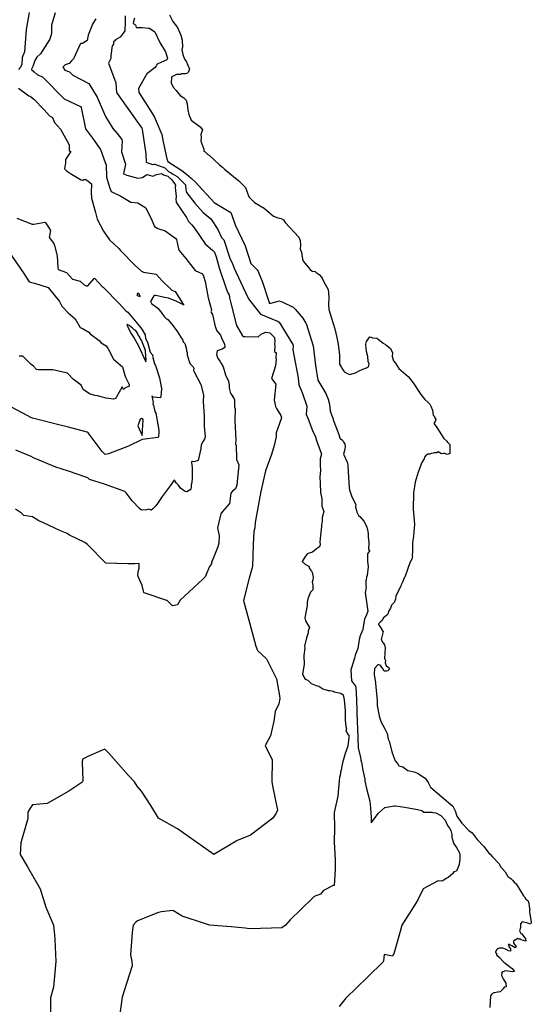
# Model space of a CAD drawing. Units: inches. Extents: x 447455 to 457097, y 5424200 to 5441972.
# Drawn here: x 451746 to 452310, y 5426435 to 5427520 of the extents above; entities that cross this region are included whole.
import ezdxf

# ---------------------------------------------------------------- set-up
doc = ezdxf.new("R2010")
doc.units = ezdxf.units.IN
doc.header["$MEASUREMENT"] = 0
doc.layers.add('TH_CONTOUR_10M', color=7, linetype='Continuous', true_color=0xa3cf81)

msp = doc.modelspace()

# ---------------------------------------------------------------- linework, layer by layer
at = {"layer": 'TH_CONTOUR_10M'}
for points, elevation in [([(451784.874, 5427527.858), (451780.977, 5427514.197), (451781.069, 5427504.782), (451779.223, 5427498.655), (451768.682, 5427482.495), (451764.705, 5427478.95), (451762.667, 5427475.355), (451760.297, 5427468.735), (451758.786, 5427465.754), (451758.891, 5427465.354), (451761.74, 5427462.589), (451765.022, 5427459.748), (451771.181, 5427456.724), (451794.733, 5427433.027), (451812.958, 5427424.605), (451813.565, 5427423.511), (451818.203, 5427400.054), (451827.07, 5427388.038), (451831.917, 5427380.983), (451834.963, 5427377.183), (451840.23, 5427362.691), (451841.1, 5427360.117), (451841.584, 5427346.513), (451845.267, 5427334.461), (451846.689, 5427330.713), (451857.344, 5427325.817), (451868.527, 5427319.038), (451876.151, 5427318.171), (451884.895, 5427312.722), (451891.416, 5427299.212), (451894.375, 5427292.34), (451898.044, 5427290.151), (451906.274, 5427287.27), (451918.077, 5427278.856), (451918.608, 5427278.016), (451920.992, 5427267.491), (451921.718, 5427265.61), (451928.846, 5427256.991), (451939.347, 5427243.547), (451947.222, 5427240.106), (451948.321, 5427237.584), (451950.411, 5427231.748), (451953.728, 5427213.529), (451957.118, 5427200.309), (451957.25, 5427199.643), (451956.501, 5427198.301), (451956.886, 5427197.262), (451958.333, 5427195.359), (451961.44, 5427181.911), (451963.067, 5427177.2), (451967.329, 5427172.584), (451969.186, 5427167.769), (451971.353, 5427163.516), (451972.123, 5427160.203), (451971.962, 5427158.812), (451969.154, 5427157.041), (451963.467, 5427155.315), (451962.836, 5427151.281), (451964.447, 5427146.901), (451966.742, 5427143.565), (451967.498, 5427141.837), (451970.099, 5427137.485), (451972.553, 5427128.859), (451975.959, 5427121.601), (451976.847, 5427116.92), (451976.836, 5427113.977), (451977.921, 5427109.603), (451978.269, 5427108.63), (451982.277, 5427102.088), (451982.518, 5427101.149), (451982.81, 5427093.375), (451983.443, 5427091.424), (451982.934, 5427078.578), (451983.47, 5427071.039), (451983.984, 5427056.972), (451983.699, 5427052.658), (451983.772, 5427051.909), (451984.629, 5427051.088), (451984.852, 5427035.381), (451987.459, 5427029.649), (451985.391, 5427007.153), (451983.656, 5427003.156), (451980.548, 5427000.337), (451978.79, 5426998.196), (451977.303, 5426987.031), (451969.408, 5426978.014), (451967.589, 5426975.527), (451967.197, 5426974.136), (451963.934, 5426960.06), (451965.662, 5426951.175), (451965.396, 5426943.069), (451964.276, 5426939.226), (451958.455, 5426924.547), (451957.424, 5426922.527), (451957.266, 5426920.254), (451955.231, 5426917.571), (451950.272, 5426906.015), (451947.61, 5426903.362), (451922.919, 5426880.334), (451919.81, 5426875.082), (451914.213, 5426874.237), (451908.446, 5426879.956), (451907.975, 5426880.155), (451883.181, 5426888.579), (451882.749, 5426888.797), (451882.24, 5426890.188), (451881.008, 5426896.551), (451876.352, 5426906.463), (451876.151, 5426908.246), (451876.651, 5426912.867), (451877.391, 5426915.573), (451877.681, 5426920.915), (451872.615, 5426920.393), (451865.19, 5426920.502), (451840.796, 5426921.006), (451820.651, 5426941.72), (451817.513, 5426943.97), (451800.843, 5426951.955), (451798.222, 5426953.772), (451790.833, 5426956.661), (451772.136, 5426965.58), (451766.916, 5426967.806), (451759.935, 5426972.106), (451750.509, 5426973.708), (451747.698, 5426976.261), (451741.363, 5426980.75)], 40), ([(451756.368, 5427528.228), (451753.055, 5427509.353), (451750.985, 5427484.818), (451748.616, 5427478.329), (451748.033, 5427470.827), (451746.408, 5427467.617), (451744.532, 5427465.112)], 50), ([(451829.749, 5427521.197), (451826.482, 5427515.969), (451822.709, 5427506.966), (451821.22, 5427503.15), (451820.076, 5427497.308), (451815.098, 5427493.92), (451813.243, 5427493.787), (451812.655, 5427493.113), (451805.235, 5427477.051), (451802.768, 5427474.822), (451800.451, 5427471.988), (451796.008, 5427470.376), (451793.805, 5427468.378), (451793.442, 5427467.876), (451793.615, 5427467.419), (451795.542, 5427464.462), (451800.698, 5427462.705), (451804.296, 5427459.094), (451821.95, 5427449.72), (451831.178, 5427434.838), (451840.321, 5427413.339), (451848.597, 5427400.067), (451853.368, 5427394.711), (451858.331, 5427388.194), (451858.615, 5427387.64), (451858.628, 5427386.234), (451858.05, 5427374.548), (451862.386, 5427360.842), (451860.409, 5427350.118), (451863.953, 5427348.876), (451876.189, 5427345.682), (451881.23, 5427346.392), (451886.152, 5427349.679), (451892.875, 5427347.55), (451895.406, 5427349.102), (451901.697, 5427350.504), (451903.368, 5427349.96), (451904.271, 5427349.254), (451909.335, 5427347.543), (451913.713, 5427343.749), (451916.37, 5427339.441), (451917.686, 5427337.791), (451917.392, 5427335.36), (451918.305, 5427325.114), (451917.966, 5427321.933), (451918.439, 5427319.793), (451918.371, 5427318.839), (451918.718, 5427318.169), (451929.68, 5427301.978), (451932.104, 5427297.563), (451935.696, 5427293.89), (451939.325, 5427289.253), (451950.381, 5427273.003), (451958.73, 5427265.841), (451960.6, 5427263.937), (451962.383, 5427258.71), (451965.667, 5427246.707), (451973.786, 5427222.869), (451975.279, 5427219.248), (451976.72, 5427216.994), (451977.135, 5427213.679), (451978.685, 5427207.541), (451985.037, 5427183.043), (451991.418, 5427171.606), (451992.29, 5427171.064), (451994.509, 5427170.855), (452008.719, 5427170.566), (452012.141, 5427173.421), (452015.975, 5427175.549), (452017.056, 5427175.755), (452021.494, 5427174.948), (452026.774, 5427169.768), (452027.024, 5427165.691), (452026.697, 5427162.297), (452027.178, 5427160.618), (452026.836, 5427154.598), (452028.709, 5427152.939), (452028.35, 5427147.111), (452028.713, 5427146.177), (452027.763, 5427138.738), (452023.602, 5427124.605), (452028.189, 5427118.482), (452026.429, 5427100.723), (452027.044, 5427097.426), (452027.939, 5427093.869), (452028.969, 5427091.476), (452033.888, 5427083.757), (452034.32, 5427081.312), (452028.68, 5427064.725), (452028.511, 5427060.258), (452026.37, 5427050.792), (452023.598, 5427040.763), (452017.008, 5427022.997), (452011.759, 5427000.07), (452009.86, 5426990.083), (452005.302, 5426965.778), (452005.225, 5426960.075), (452003.846, 5426956.108), (452003.278, 5426941.76), (452002.402, 5426917.382), (451998.995, 5426904.53), (451992.609, 5426879.996), (451992.881, 5426878.561), (451999.43, 5426854.1), (452006.116, 5426829.486), (452007.989, 5426824.869), (452017.954, 5426815.512), (452027.599, 5426796.458), (452028.801, 5426793.542), (452032.184, 5426774.883), (452032.576, 5426772.084), (452031.575, 5426766.233), (452027.514, 5426757.622), (452026.053, 5426747.141), (452022.255, 5426730.715), (452016.427, 5426720.023), (452017.542, 5426717.468), (452024.291, 5426704.62), (452023.67, 5426680.007), (452024.951, 5426673.797), (452030.203, 5426649.041), (452028.502, 5426645.743), (452024.961, 5426640.033), (452000.448, 5426621.35), (451984.965, 5426614.983), (451984.45, 5426614.693), (451959.926, 5426599.835), (451944.781, 5426610.65), (451919.905, 5426628.452), (451898.874, 5426640.167), (451890.452, 5426654.167), (451880.007, 5426669.739), (451875.191, 5426675.369), (451872.376, 5426679.999), (451865.974, 5426687.262), (451843.707, 5426712.216), (451839.866, 5426715.988), (451836.202, 5426714.716), (451820.941, 5426708.137), (451814.946, 5426705.194), (451814.749, 5426701.599), (451815.308, 5426681.516), (451815.173, 5426680.181), (451814.19, 5426679.314), (451799.969, 5426669.886), (451776.142, 5426656.276), (451760.128, 5426654.792), (451757.349, 5426650.962), (451754.874, 5426646.777), (451754.727, 5426639.481), (451754.148, 5426637.292), (451747.135, 5426612.761), (451746.279, 5426600.09), (451754.276, 5426586.321), (451768.306, 5426562.163), (451774.829, 5426542.043), (451783.014, 5426522.159), (451784.225, 5426511.447), (451784.518, 5426506.226), (451785.748, 5426482.191), (451785.416, 5426478.134), (451783.113, 5426453.936), (451779.907, 5426442.158), (451779.878, 5426441.64), (451779.952, 5426417.124)], 30), ([(451862.184, 5427524.553), (451862.207, 5427516.983), (451861.868, 5427508.714), (451861.631, 5427507.779), (451860.083, 5427505.452), (451856.455, 5427500.759), (451851.388, 5427498.038), (451850.604, 5427496.811), (451849.343, 5427496.101), (451849.397, 5427493.045), (451847.618, 5427491.424), (451846.385, 5427480.773), (451846.443, 5427477.473), (451843.78, 5427472.311), (451851.688, 5427450.69), (451852.551, 5427439.999), (451863.297, 5427424.728), (451880.557, 5427400.496), (451880.973, 5427399.085), (451881.268, 5427397.088), (451884.85, 5427372.184), (451885.23, 5427363.254), (451892.217, 5427360.549), (451893.771, 5427361.045), (451894.69, 5427361.064), (451905.945, 5427356.831), (451910.416, 5427352.502), (451912.616, 5427351.598), (451914.176, 5427350.374), (451919.274, 5427347.504), (451928.774, 5427338.256), (451929.16, 5427332.769), (451929.809, 5427329.772), (451938.825, 5427318.108), (451948.06, 5427307.505), (451956.428, 5427300.545), (451964.345, 5427288.819), (451968.399, 5427280.107), (451970.841, 5427277.528), (451977.63, 5427257.486), (451980.626, 5427250.931), (451982.262, 5427246.214), (451989.086, 5427231.106), (451998.231, 5427212.587), (452011.417, 5427195.416), (452029.878, 5427187.715), (452031.327, 5427187.309), (452031.735, 5427186.805), (452046.944, 5427162.054), (452047.167, 5427160.252), (452047.049, 5427156.822), (452048.248, 5427150.221), (452052.79, 5427125.444), (452053.604, 5427117.773), (452057.308, 5427109.267), (452062.55, 5427094.339), (452061.543, 5427085.046), (452063.527, 5427080.815), (452068.748, 5427067.255), (452072.071, 5427060.21), (452072.908, 5427056.421), (452078.748, 5427041.292), (452077.097, 5427036.077), (452077.021, 5427029.247), (452077.296, 5427023.168), (452076.612, 5427016.415), (452077.23, 5427008.915), (452077.446, 5426998.843), (452079.021, 5426992.029), (452078.926, 5426984), (452081.265, 5426978.157), (452079.392, 5426971.494), (452079.451, 5426966.615), (452078.692, 5426963.74), (452078.738, 5426961.883), (452076.878, 5426944.811), (452076.949, 5426941.32), (452076.496, 5426939.679), (452076.196, 5426939.104), (452072.993, 5426937.072), (452068.705, 5426933.276), (452062.911, 5426931.406), (452059.572, 5426926.726), (452057.371, 5426922.871), (452060.793, 5426919.655), (452064.462, 5426917.998), (452065.171, 5426915.276), (452067.52, 5426912.39), (452067.801, 5426911.441), (452068.304, 5426911.031), (452069.451, 5426905.856), (452069.144, 5426902.801), (452068.418, 5426900.269), (452068.883, 5426896.946), (452068.929, 5426891.866), (452066.547, 5426889.035), (452063.564, 5426881.913), (452062.711, 5426878.274), (452062.722, 5426874.629), (452060.37, 5426860.933), (452061.064, 5426857.709), (452065.171, 5426850.39), (452063.845, 5426846.493), (452063.858, 5426844.277), (452062.023, 5426838.967), (452059.747, 5426829.681), (452060.153, 5426827.513), (452059.05, 5426819.366), (452059.617, 5426809.488), (452057.742, 5426798.816), (452058.027, 5426797.782), (452060.403, 5426793.127), (452063.399, 5426792.272), (452065.961, 5426789.423), (452067.295, 5426788.532), (452072.549, 5426786.219), (452075.534, 5426785.66), (452080.176, 5426782.449), (452085.92, 5426780.596), (452087.815, 5426780.717), (452091.506, 5426779.889), (452092.578, 5426779.332), (452099.916, 5426777.958), (452102.435, 5426776.171), (452103.557, 5426770.654), (452104.803, 5426758.51), (452104.821, 5426747.923), (452105.506, 5426741.156), (452105.993, 5426738.695), (452105.245, 5426736.165), (452107.832, 5426731.744), (452108.749, 5426731.567), (452108.772, 5426728.856), (452107.645, 5426719.597), (452104.702, 5426711.233), (452101.623, 5426700.966), (452101.453, 5426699.246), (452100.461, 5426695.492), (452100.467, 5426694.377), (452099.482, 5426690.655), (452099.49, 5426688.883), (452098.414, 5426684.783), (452097.978, 5426681.069), (452096.662, 5426664.442), (452092.649, 5426646.144), (452093.013, 5426628.931), (452092.511, 5426613.915), (452093.483, 5426593.874), (452093.687, 5426584.424), (452093.056, 5426570.934), (452092.389, 5426565.88), (452091.319, 5426565.784), (452080.688, 5426560.206), (452077.601, 5426556.395), (452070.523, 5426553.526), (452068.461, 5426551.606), (452044.206, 5426527.821), (452038.928, 5426522.165), (452034.841, 5426519.192), (452023.615, 5426518.716), (451999.187, 5426518.095), (451994.305, 5426518.98), (451978.994, 5426520.243), (451954.969, 5426522.194), (451949.411, 5426523.991), (451924.81, 5426532.055), (451915.457, 5426538.068), (451914.294, 5426538.339), (451902.208, 5426536.88), (451898.975, 5426536.07), (451875.551, 5426526.796), (451874.027, 5426525.598), (451870.889, 5426522.067), (451870.242, 5426517.101), (451869.972, 5426514.129), (451867.835, 5426489.524), (451869.311, 5426482.107), (451869.868, 5426477.194), (451866.625, 5426466.88), (451858.754, 5426442.632), (451855.699, 5426421.398)], 20), ([(451872.421, 5427521.855), (451871.419, 5427518.351), (451871.085, 5427515.983), (451873.428, 5427514.638), (451874.416, 5427511.55), (451881.322, 5427511.527), (451887.634, 5427510.8), (451888.803, 5427510.911), (451894.936, 5427506.796), (451900.376, 5427494.946), (451906.766, 5427484.705), (451908.616, 5427477.83), (451907.875, 5427476.093), (451898.036, 5427471.699), (451897.376, 5427471.173), (451896.068, 5427468.471), (451895.293, 5427467.443), (451885.991, 5427460.433), (451876.96, 5427444.446), (451877.14, 5427440.031), (451878.523, 5427437.905), (451894.033, 5427413.355), (451896.411, 5427408.356), (451902.507, 5427393.572), (451903.997, 5427385.477), (451908.221, 5427366.962), (451909.202, 5427363.863), (451924.457, 5427354.109), (451929.845, 5427349.991), (451934.85, 5427345.599), (451939.241, 5427341.602), (451960.195, 5427318.665), (451978.595, 5427307.592), (451979.79, 5427304.753), (451983.487, 5427293.889), (451994.232, 5427270.956), (452000.781, 5427251.582), (452007.799, 5427244.472), (452008.886, 5427242.491), (452013.6, 5427230.851), (452019.663, 5427211.71), (452021.316, 5427207.506), (452022.776, 5427207.707), (452032.404, 5427210.35), (452036.087, 5427208.827), (452047.148, 5427203.491), (452049.503, 5427201.204), (452058.057, 5427191.226), (452061.248, 5427185.846), (452061.485, 5427185.377), (452069.446, 5427160.558), (452071.984, 5427139.04), (452074.384, 5427122.832), (452083.254, 5427108.213), (452085.863, 5427102.012), (452087.315, 5427096.503), (452088.092, 5427088.593), (452090.806, 5427082.091), (452092.264, 5427077.448), (452097.703, 5427062.819), (452098.889, 5427058.892), (452099.112, 5427058.373), (452101.835, 5427056.577), (452102.79, 5427054.664), (452104.415, 5427052.828), (452104.547, 5427049.512), (452104.104, 5427045.323), (452102.864, 5427041.322), (452106.906, 5427032.275), (452107.437, 5427029.598), (452107.522, 5427028.283), (452109.058, 5427003.738), (452109.385, 5427002.127), (452111.981, 5426994.224), (452116.316, 5426985.627), (452115.981, 5426983.027), (452117.247, 5426979.07), (452117.438, 5426977.302), (452119.341, 5426973.495), (452120.976, 5426972.655), (452125.133, 5426967.292), (452128.149, 5426961.958), (452129.137, 5426958.384), (452129.977, 5426953.455), (452130.079, 5426950.17), (452130.914, 5426943.981), (452130.545, 5426936.123), (452131.783, 5426935.253), (452129.364, 5426931.426), (452129.433, 5426923.464), (452129.985, 5426917.222), (452128.84, 5426907.596), (452128.127, 5426905.708), (452127.901, 5426902.643), (452127.592, 5426901.593), (452127.571, 5426896.284), (452127.783, 5426894.752), (452126.555, 5426888.86), (452129.586, 5426868.381), (452128.198, 5426864.279), (452125.808, 5426859.555), (452125.018, 5426853.091), (452124.058, 5426848.164), (452121.265, 5426840.987), (452120.21, 5426837.008), (452118.601, 5426826.914), (452115.641, 5426819.647), (452115.405, 5426817.696), (452111.104, 5426804.804), (452110.915, 5426803.449), (452111.506, 5426791.589), (452116.165, 5426785.715), (452116.51, 5426784.617), (452117.003, 5426770.412), (452117.833, 5426745.801), (452118.338, 5426739.098), (452118.942, 5426717.601), (452121.559, 5426706.74), (452121.989, 5426703.906), (452122.826, 5426701.539), (452124.019, 5426692.961), (452126.289, 5426683.114), (452126.362, 5426681.377), (452128.061, 5426672.797), (452131.755, 5426658.967), (452132.598, 5426651.56), (452133.324, 5426640.884), (452133.454, 5426634.771), (452141.238, 5426645.581), (452148.382, 5426651.704), (452158.51, 5426653.498), (452160.334, 5426653.683), (452170.426, 5426652.231), (452184.395, 5426649.573), (452189.269, 5426648.373), (452191.341, 5426646.791), (452200.254, 5426646.792), (452201.149, 5426646.386), (452204.64, 5426646.093), (452210.027, 5426642.827), (452214.958, 5426637.888), (452217.332, 5426632.034), (452219.763, 5426628.965), (452221.103, 5426626.536), (452222.359, 5426622.23), (452222.429, 5426618.706), (452224.491, 5426611.815), (452227.443, 5426607.616), (452230.554, 5426601.963), (452231.187, 5426599.253), (452231.121, 5426595.292), (452230.523, 5426588.951), (452227.402, 5426581.727), (452224.542, 5426580.936), (452223.353, 5426578.99), (452218.134, 5426574.497), (452215.91, 5426573.701), (452213.579, 5426571.775), (452211.973, 5426570.863), (452211.236, 5426570.546), (452207.232, 5426571.082), (452195.325, 5426564.9), (452190.77, 5426562.103), (452185.181, 5426550.685), (452182.421, 5426546.269), (452167.205, 5426522.14), (452165.158, 5426515.207), (452158.294, 5426490.691), (452157.019, 5426487.959), (452147.566, 5426489.759), (452146.97, 5426482.821), (452146.538, 5426481.809), (452129.755, 5426465.152), (452105.454, 5426441.479), (452097.883, 5426432.345)], 10), ([(451744.408, 5427444.667), (451756.09, 5427436.418), (451757.5, 5427436.026), (451761.263, 5427432.633), (451772.836, 5427420.956), (451778.753, 5427414.255), (451781.899, 5427412.468), (451784.077, 5427406.74), (451790.875, 5427399.364), (451800.06, 5427382.995), (451800.321, 5427381.958), (451800.433, 5427376.144), (451802.141, 5427375.003), (451796.32, 5427365.999), (451796.455, 5427362.113), (451795.397, 5427356.168), (451795.62, 5427355.391), (451797.268, 5427353.734), (451802.808, 5427350.075), (451813.553, 5427343.619), (451815.045, 5427343.353), (451815.899, 5427343.458), (451816.454, 5427343.959), (451818.578, 5427343.918), (451821.127, 5427342.408), (451824.907, 5427339.272), (451824.714, 5427329.727), (451824.908, 5427323.287), (451829.546, 5427307.656), (451831.204, 5427300.255), (451838.073, 5427287.257), (451844.826, 5427277.422), (451855.297, 5427268.01), (451856.949, 5427265.649), (451873.261, 5427249.357), (451880.163, 5427243.017), (451882.152, 5427241.84), (451896.361, 5427239.583), (451902.762, 5427232.504), (451913.084, 5427222.284), (451913.539, 5427221.916), (451917.343, 5427220.638), (451925.935, 5427206.634), (451927.107, 5427205.467), (451918.914, 5427209.608), (451914.623, 5427211.48), (451912.66, 5427211.976), (451910.046, 5427213.077), (451905.59, 5427213.861), (451895.899, 5427216.242), (451894.399, 5427216.244), (451893.819, 5427215.884), (451890.028, 5427209.537), (451891.309, 5427207.34), (451898.26, 5427202.189), (451902.56, 5427196.744), (451905.019, 5427193.113), (451906.915, 5427191.106), (451909.292, 5427189.546), (451911.514, 5427187.243), (451914.701, 5427183.276), (451919.773, 5427175.936), (451923.746, 5427169.44), (451925.389, 5427167.514), (451926.241, 5427164.988), (451927.739, 5427163.139), (451929.282, 5427158.464), (451929.884, 5427155.156), (451930.484, 5427153.398), (451930.408, 5427150.831), (451932.56, 5427143.483), (451933.755, 5427140.851), (451937.013, 5427137.671), (451937.945, 5427135.632), (451937.4, 5427133.337), (451937.65, 5427132.722), (451945.665, 5427118.096), (451948.412, 5427106.713), (451948.196, 5427099.246), (451949.167, 5427083.166), (451949.039, 5427072.202), (451950.156, 5427060.402), (451949.711, 5427057.888), (451948.073, 5427055.494), (451945.902, 5427051.438), (451945.657, 5427047.601), (451942.697, 5427034.461), (451937.838, 5427032.683), (451936.529, 5427033.152), (451935.63, 5427033.086), (451935.336, 5427032.563), (451935.918, 5427026.118), (451935.895, 5427014.686), (451935.591, 5427010.073), (451935.014, 5427007.535), (451934.951, 5427004.711), (451934.555, 5427003.118), (451933.881, 5427001.966), (451930.087, 5426999.793), (451929.636, 5426999.624), (451928.23, 5427000.208), (451925.907, 5427001.51), (451923.231, 5427003.715), (451920.888, 5427006.98), (451918.557, 5427009.129), (451917.313, 5427011.021), (451916.829, 5427012.333), (451916.154, 5427012.781), (451911.713, 5427006.358), (451903.012, 5426994.641), (451897.945, 5426986.953), (451895.971, 5426984.473), (451892.723, 5426981.067), (451890.812, 5426979.551), (451888.221, 5426980.821), (451885.707, 5426980.009), (451880.132, 5426979.414), (451877.837, 5426981.414), (451869.691, 5426989.795), (451863.104, 5426998.795), (451861.759, 5427000.092), (451839.474, 5427008.254), (451822.784, 5427013.535), (451820.965, 5427015.119), (451818.619, 5427016.004), (451799.658, 5427022.575), (451785.713, 5427027.087), (451761.125, 5427037.166), (451758.56, 5427038.561), (451741.503, 5427045.586)], 50), ([(451742.586, 5427301.557), (451759.545, 5427294.7), (451761.589, 5427294.748), (451773.405, 5427296.926), (451774.129, 5427296.323), (451777.636, 5427291.328), (451779.632, 5427287.659), (451778.242, 5427279.979), (451783.526, 5427273.343), (451784.316, 5427271.386), (451787.23, 5427259.728), (451787.776, 5427247.167), (451788.081, 5427244.837), (451797.316, 5427241.659), (451803.888, 5427234.007), (451812.639, 5427231.834), (451816.932, 5427228.067), (451818.301, 5427227.206), (451819.218, 5427226.947), (451820.862, 5427226.784), (451828.055, 5427234.952), (451828.375, 5427235.234), (451828.85, 5427235.005), (451836.896, 5427226.166), (451838.018, 5427225.292), (451855.377, 5427207.495), (451862.694, 5427199.323), (451865.14, 5427197.616), (451878.101, 5427182.275), (451880.403, 5427179.238), (451884.247, 5427172.767), (451884.647, 5427168.764), (451886.583, 5427164.882), (451889.757, 5427153.773), (451892.562, 5427150.26), (451892.314, 5427149.439), (451894.628, 5427140.715), (451895.648, 5427139.089), (451899.802, 5427125.453), (451901.962, 5427115.368), (451902.104, 5427113.585), (451901.841, 5427108.316), (451901.144, 5427103.216), (451892.81, 5427104.254), (451891.644, 5427105.613), (451893.047, 5427098.208), (451892.561, 5427096.088), (451893.364, 5427095.449), (451894.939, 5427088.463), (451895.974, 5427086.576), (451899.274, 5427067.815), (451899.361, 5427065.537), (451898.941, 5427060.255), (451898.615, 5427059.605), (451898.155, 5427059.525), (451880.705, 5427057.616), (451865.822, 5427050.107), (451843.582, 5427041.597), (451839.907, 5427040.836), (451836.925, 5427044.041), (451821.232, 5427064.729), (451820.161, 5427065.522), (451799.706, 5427071.007), (451789.032, 5427073.672), (451764.254, 5427079.854), (451760.095, 5427081.136), (451757.52, 5427082.201), (451754.746, 5427083.658), (451729.982, 5427096.71)], 60), ([(451733.441, 5427265.068), (451750.458, 5427240.237), (451756.385, 5427231.096), (451762.264, 5427229.706), (451777.076, 5427225.09), (451789.751, 5427209.614), (451792.28, 5427204.488), (451799.428, 5427197.231), (451807.049, 5427190.434), (451812.458, 5427180.827), (451815.192, 5427179.697), (451821.939, 5427175.723), (451823.608, 5427174.064), (451833.274, 5427166.418), (451835.708, 5427164.074), (451841.072, 5427160.533), (451843.312, 5427157.431), (451849.357, 5427146.064), (451859.198, 5427137.681), (451861.696, 5427128.255), (451862.507, 5427126.042), (451866.662, 5427118.112), (451866.583, 5427116.413), (451861.754, 5427114.189), (451860.321, 5427112.662), (451858.721, 5427115.628), (451852.016, 5427103.889), (451851.769, 5427103.412), (451851.927, 5427102.769), (451849.36, 5427101.891), (451841.277, 5427102.958), (451835.693, 5427104.316), (451831.603, 5427105.632), (451828.722, 5427105.836), (451822.685, 5427107.71), (451815.876, 5427112.726), (451813.662, 5427117.372), (451804.862, 5427124.069), (451798.623, 5427130.551), (451782.257, 5427134.27), (451766.595, 5427134.382), (451764.314, 5427134.761), (451761.147, 5427138.174), (451758.065, 5427140.595), (451749.136, 5427149.389), (451745.145, 5427149.137)], 70)]:
    msp.add_lwpolyline(points, dxfattribs=dict(at, elevation=elevation))
msp.add_lwpolyline([(451910.94, 5427525.363), (451914.498, 5427518.101), (451919.636, 5427511.558), (451922.303, 5427505.838), (451923.464, 5427503.112), (451924.967, 5427497.781), (451925.411, 5427490.039), (451924.702, 5427487.383), (451925.836, 5427481.873), (451927.553, 5427476.716), (451929.503, 5427474.432), (451932.954, 5427465.499), (451931.487, 5427462.09), (451930.671, 5427461.311), (451928.159, 5427460.368), (451924.189, 5427460.548), (451923.044, 5427459.766), (451918.835, 5427459.835), (451913.44, 5427457.046), (451913.152, 5427456.202), (451912.804, 5427450.437), (451915.169, 5427445.769), (451918.44, 5427442.257), (451922.919, 5427436.657), (451926.828, 5427434.177), (451929.277, 5427431.551), (451930.34, 5427427.346), (451931.177, 5427420.67), (451932.401, 5427415.584), (451934.733, 5427409.581), (451944.621, 5427401.994), (451947.336, 5427398.912), (451945.646, 5427393.59), (451945.937, 5427390.271), (451945.541, 5427386.373), (451948.998, 5427377.32), (451948.775, 5427375.216), (451950.173, 5427374.533), (451953.384, 5427371.578), (451954.824, 5427370.934), (451966.216, 5427360.198), (451969.448, 5427357.51), (451971.45, 5427355.374), (451987.26, 5427342.579), (451991.722, 5427338.191), (451994.607, 5427335.102), (451998.476, 5427325.036), (452004.552, 5427318.547), (452015.208, 5427312.412), (452025.569, 5427303.6), (452030.35, 5427301.719), (452034.104, 5427301.028), (452036.568, 5427299.736), (452038.413, 5427296.592), (452053.435, 5427280.441), (452055.128, 5427276.725), (452055.297, 5427271.83), (452055.028, 5427267.148), (452056.409, 5427263.757), (452057.72, 5427256.061), (452058.432, 5427253.996), (452066.166, 5427244.759), (452068.205, 5427243.141), (452071.433, 5427242.485), (452072.804, 5427241.587), (452075.827, 5427239.388), (452078.691, 5427236.239), (452079.323, 5427235.421), (452081.486, 5427230.527), (452085.833, 5427222.647), (452086.563, 5427214.434), (452086.231, 5427206.128), (452086.693, 5427200.918), (452089.422, 5427191.134), (452093.328, 5427179.428), (452095.636, 5427169.737), (452096.845, 5427162.582), (452098.406, 5427150.406), (452098.281, 5427140.581), (452100.63, 5427136.844), (452100.883, 5427135.963), (452103.192, 5427132.583), (452104.446, 5427131.586), (452109.36, 5427129.07), (452116.185, 5427130.876), (452119.321, 5427132.688), (452124.191, 5427134.987), (452128.13, 5427136.436), (452130.33, 5427138.059), (452130.808, 5427138.658), (452130.674, 5427139.268), (452131.122, 5427140.791), (452130.074, 5427143.547), (452129.758, 5427148.859), (452128.146, 5427154.492), (452127.789, 5427157.268), (452127.459, 5427162.587), (452128.051, 5427165.607), (452131.844, 5427170.498), (452133.339, 5427170.404), (452134.726, 5427169.528), (452139.702, 5427168.956), (452140.741, 5427168.539), (452146.52, 5427163.763), (452149.271, 5427162.171), (452154.177, 5427158.151), (452156.694, 5427153.23), (452156.559, 5427148.848), (452157.905, 5427144.088), (452160.289, 5427141.692), (452163.788, 5427135.663), (452173.956, 5427126.854), (452179.515, 5427119.923), (452188.05, 5427107.134), (452192.653, 5427101.471), (452195.931, 5427098.628), (452198.028, 5427096.274), (452199.253, 5427094.164), (452200.843, 5427089.952), (452201.666, 5427084.307), (452202.843, 5427083.451), (452203.484, 5427081.501), (452204.634, 5427079.539), (452204.031, 5427077.104), (452202.461, 5427075.27), (452202.712, 5427074.566), (452205.641, 5427070.724), (452213.418, 5427058.393), (452216.582, 5427055.608), (452217.462, 5427054.408), (452219.994, 5427051.954), (452220.112, 5427042.623), (452219.992, 5427041.984), (452219.487, 5427041.74), (452216.997, 5427040.779), (452214.608, 5427041.967), (452213.028, 5427042.081), (452210.731, 5427041.676), (452207.321, 5427043.764), (452205.747, 5427042.772), (452204.306, 5427042.663), (452203.405, 5427043.234), (452202.11, 5427042.303), (452199.793, 5427042.088), (452197.858, 5427041.219), (452195.907, 5427041.376), (452193.721, 5427039.673), (452192.256, 5427037.951), (452191.906, 5427036.132), (452189.194, 5427031.946), (452185.217, 5427021.417), (452181.866, 5427010.414), (452180.126, 5426998.74), (452179.536, 5426980.494), (452180.946, 5426964.008), (452179.991, 5426950.918), (452179.041, 5426943.412), (452179.054, 5426934.328), (452178.502, 5426929.389), (452178.743, 5426928.305), (452178.563, 5426926.904), (452177.4, 5426923.996), (452176.447, 5426922.625), (452170.365, 5426905.804), (452169.793, 5426904.969), (452168.043, 5426900.136), (452166.391, 5426897.342), (452165.891, 5426895.924), (452160.549, 5426885.281), (452160.255, 5426881.305), (452158.746, 5426877.772), (452157.481, 5426876.821), (452155.883, 5426874.958), (452154.5, 5426871.466), (452152.912, 5426868.75), (452151.536, 5426864.985), (452150.473, 5426863.787), (452146.426, 5426860.671), (452145.283, 5426857.922), (452143.513, 5426856.557), (452141.699, 5426854.668), (452141.548, 5426854.215), (452142.011, 5426852.321), (452144.605, 5426848.886), (452144.749, 5426848.037), (452146.604, 5426845.625), (452144.674, 5426838.499), (452144.916, 5426838.045), (452144.284, 5426837.183), (452145.658, 5426834.054), (452146.718, 5426833.19), (452147.895, 5426830.939), (452148.617, 5426827.917), (452148.113, 5426816.087), (452148.973, 5426813.973), (452148.812, 5426811.127), (452149.942, 5426808.479), (452151.947, 5426806.355), (452153.656, 5426805.036), (452152.195, 5426802.576), (452150.065, 5426801.946), (452148.16, 5426801.908), (452147.506, 5426802.152), (452145.887, 5426805.456), (452143.214, 5426808.724), (452141.908, 5426809.031), (452141.738, 5426809.305), (452140.551, 5426809.145), (452137.11, 5426804.909), (452136.541, 5426798.593), (452138.248, 5426789.048), (452138.325, 5426784.439), (452140.048, 5426770.205), (452139.922, 5426764.316), (452142.053, 5426752.863), (452144.081, 5426746.522), (452148.275, 5426738.7), (452150.816, 5426733.348), (452152.238, 5426726.999), (452153.23, 5426724.867), (452156.313, 5426711.976), (452159.862, 5426703.089), (452162.424, 5426700.326), (452163.94, 5426697.882), (452168.149, 5426696.736), (452169.721, 5426695.385), (452173.829, 5426692.629), (452180.844, 5426690.992), (452184.25, 5426689.493), (452192.676, 5426684.117), (452196.278, 5426679.352), (452198.594, 5426674.364), (452199.055, 5426673.873), (452223.467, 5426653.185), (452225.935, 5426648.299), (452227.69, 5426642.386), (452233.31, 5426634.71), (452240.837, 5426626.528), (452244.617, 5426623.845), (452250.221, 5426616.66), (452257.498, 5426608.713), (452263.528, 5426601.089), (452264.506, 5426600.449), (452266.78, 5426597.769), (452274.955, 5426589.344), (452275.351, 5426587.407), (452280.954, 5426580.973), (452283.919, 5426575.89), (452287.366, 5426573.56), (452289.297, 5426571.835), (452291.124, 5426569.376), (452293.35, 5426567.803), (452301.398, 5426554.544), (452302.549, 5426553.491), (452303.975, 5426550.914), (452306.124, 5426549.258), (452307.173, 5426546.234), (452307.391, 5426542.561), (452308.372, 5426539.561), (452308.046, 5426539.173), (452307.885, 5426536.499), (452309.879, 5426525.914), (452309.733, 5426524.635), (452308.996, 5426523.104), (452306.075, 5426524.341), (452299.79, 5426525.82), (452298.026, 5426523.501), (452297.975, 5426519.658), (452296.967, 5426515.728), (452298.179, 5426513.044), (452299.267, 5426512.377), (452303.519, 5426507.225), (452303.838, 5426504.533), (452298.814, 5426506.048), (452297.935, 5426506.673), (452296.399, 5426506.694), (452295.077, 5426507.256), (452292.196, 5426505.753), (452290.988, 5426505.602), (452290.071, 5426504.157), (452290.361, 5426503.521), (452290.175, 5426502.256), (452293.27, 5426498.715), (452292.159, 5426497.092), (452288.29, 5426499.377), (452286.205, 5426500.31), (452285.256, 5426501.318), (452284.453, 5426500.285), (452284.844, 5426499.886), (452285.138, 5426498.667), (452286.947, 5426495.914), (452286.936, 5426493.441), (452284.707, 5426493.89), (452281.497, 5426495.654), (452278.521, 5426496.778), (452276.427, 5426496.864), (452275.481, 5426497.24), (452273.048, 5426495.872), (452272.519, 5426495.892), (452271.424, 5426495.048), (452270.249, 5426492.446), (452270.289, 5426491.909), (452271.442, 5426491.126), (452271.652, 5426489.28), (452274.616, 5426486.896), (452279.64, 5426481.422), (452288.639, 5426474.254), (452291.385, 5426471.211), (452289.049, 5426470.573), (452281.363, 5426471.635), (452278.656, 5426470.767), (452277.947, 5426470.958), (452277.071, 5426469.342), (452277.296, 5426468.872), (452277.177, 5426466.797), (452278.902, 5426462.965), (452281.752, 5426458.255), (452282.314, 5426454.268), (452279.778, 5426453.769), (452278.943, 5426451.763), (452275.672, 5426448.627), (452273.317, 5426448.097), (452272.563, 5426448.227), (452269.201, 5426447.553), (452268.436, 5426447.617), (452267.153, 5426446.966), (452265.929, 5426445.714), (452265.051, 5426444.039), (452264.315, 5426431.514)], dxfattribs=at)
for points, elevation in [([(451874.836, 5427217.055), (451875.449, 5427216.026), (451878.578, 5427215.022), (451877.498, 5427217.999), (451876.801, 5427218.508), (451876.101, 5427218.801)], 50), ([(451865.182, 5427181.395), (451868.983, 5427173.639), (451871.865, 5427169.249), (451876.357, 5427161.374), (451884.924, 5427143.174), (451885.334, 5427146.315), (451885.068, 5427147.628), (451885.059, 5427151.14), (451884.559, 5427153.095), (451884.385, 5427155.686), (451880.287, 5427166.818), (451878.735, 5427168.793), (451877.787, 5427171.137), (451876.175, 5427173.086), (451875.346, 5427175.395), (451873.81, 5427177.081), (451871.59, 5427178.745), (451870.182, 5427180.182), (451866.377, 5427182.972), (451864.283, 5427184.118), (451863.89, 5427184.27)], 60), ([(451880.112, 5427080.469), (451878.548, 5427079.836), (451876.177, 5427072.659), (451880.709, 5427061.757), (451882.125, 5427078.66), (451881.795, 5427079.52)], 60)]:
    msp.add_lwpolyline(points, close=True, dxfattribs=dict(at, elevation=elevation))

doc.saveas('drawing.dxf')
